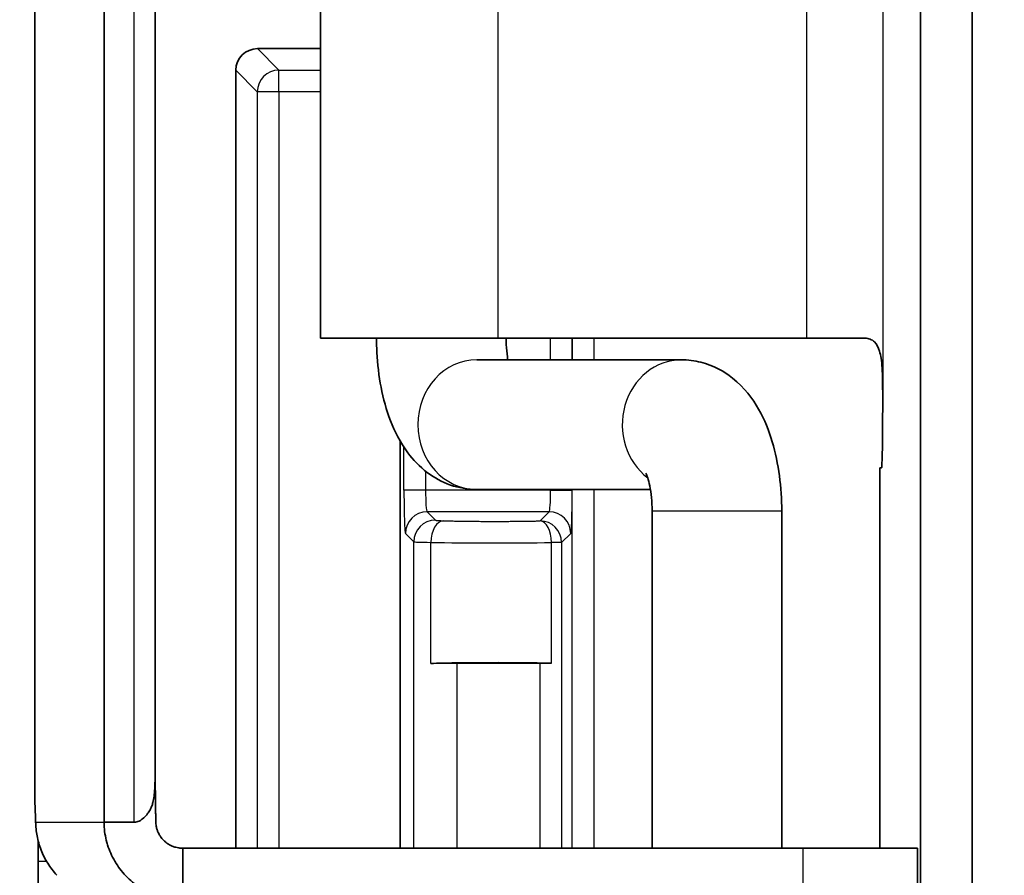
# Model space of a CAD drawing. Units: millimetres. Extents: x 58 to 3196, y 26 to 1156.
# Drawn here: x 1274 to 1297, y 469 to 489 of the extents above; entities that cross this region are included whole.
import ezdxf

# ---------------------------------------------------------------- set-up
doc = ezdxf.new("R2010")
doc.units = ezdxf.units.MM
doc.header["$LTSCALE"] = 4
doc.layers.get('Defpoints').update_dxf_attribs({"lineweight": 25})
for name, color, linetype, lineweight in [('Dimension (ISO)', 7, 'Continuous', 18), ('Visible (ISO)', 7, 'Continuous', 35), ('Visible Narrow (ISO)', 7, 'Continuous', 25)]:
    doc.layers.add(name, color=color, linetype=linetype, lineweight=lineweight)
doc.styles.add('Note Text (TK)', font='txt')
doc.dimstyles.new('Default - Method 1b (TK)', dxfattribs={"dimscale": 4, "dimtxt": 2.5, "dimasz": 2.5, "dimexe": 1, "dimexo": 1.5, "dimgap": 1, "dimtad": 1, "dimtoh": 1, "dimrnd": 1e-08, "dimdsep": 46, "dimtxsty": 'Note Text (TK)', "dimcen": 0.09, "dimdle": 5, "dimclrd": 100, "dimclre": 100, "dimclrt": 7, "dimadec": 1, "dimazin": 1, "dimtfac": 1, "dimtmove": 0, "dimatfit": 3, "dimfxl": 0, "dimtolj": 1, "dimlwd": -1, "dimlwe": -1, "dimarcsym": 0})

# ---------------------------------------------------------------- blocks, each defined once
blk = doc.blocks.new('*D14')
at = {"layer": 'Defpoints', "color": 0, "transparency": 16777216}
for p in [(1301.685, 697.2), (1234.817, 421.5), (1301.685, 421.5)]:
    blk.add_point(p, dxfattribs=at)
at = {"layer": 'Dimension (ISO)', "color": 100, "transparency": 16777216}
for p, q in [((1295.685, 697.2), (1230.817, 697.2)), ((1234.817, 687.2), (1234.817, 431.5)), ((1295.685, 421.5), (1230.817, 421.5))]:
    blk.add_line(p, q, dxfattribs=at)
for points in [[(1233.15, 687.2), (1236.484, 687.2), (1234.817, 697.2)], [(1233.15, 431.5), (1236.484, 431.5), (1234.817, 421.5)]]:
    blk.add_solid(points, dxfattribs=at)
at = {"layer": 'Dimension (ISO)', "color": 7, "transparency": 16777216, "insert": (1225.817, 549.208), "char_height": 10, "attachment_point": 4, "rotation": 90, "style": 'Note Text (TK)'}
blk.add_mtext('\\A1;276', dxfattribs=at)

msp = doc.modelspace()

# ---------------------------------------------------------------- linework, layer by layer
at = {"layer": 'Visible (ISO)'}
for p, q in [((1294.9965, 457.4478), (1294.9965, 520.9522)), ((1296.1963, 520.9522), (1296.1963, 457.4478)), ((1276.1008, 470.5), (1276.1008, 507.9)), ((1274.5006, 470.9499), (1274.5006, 507.4501)), ((1277.2841, 471.9547), (1277.2841, 506.4453)), ((1281.1074, 496.7), (1281.1074, 481.7)), ((1279.6512, 488.4), (1281.1074, 488.4)), ((1279.1515, 469.9), (1279.1515, 487.9003)), ((1281.1074, 481.7), (1285.2219, 481.7)), ((1292.3592, 481.7), (1285.2219, 481.7)), ((1292.3592, 481.7), (1293.7139, 481.7)), ((1289.4628, 481.2), (1284.7304, 481.2)), ((1282.9547, 479.3196), (1282.9547, 469.9)), ((1294.0541, 478.7), (1294.0963, 478.7)), ((1294.0541, 478.7), (1294.0541, 469.9)), ((1288.7468, 478.2), (1284.7304, 478.2)), ((1288.7858, 469.9), (1288.7858, 477.7)), ((1291.7858, 469.9), (1291.7858, 477.7)), ((1284.2696, 474.1825), (1286.1925, 474.1825)), ((1276.1008, 470.5), (1276.8004, 470.5)), ((1277.9224, 469.3541), (1277.9224, 469.9)), ((1292.276, 469.9), (1277.9224, 469.9)), ((1294.9313, 469.9), (1292.276, 469.9)), ((1294.9313, 469.9), (1294.9313, 468.7)), ((1274.5795, 468.7), (1274.5795, 469.6)), ((1277.9224, 468.7), (1277.9224, 469.3541))]:
    msp.add_line(p, q, dxfattribs=at)
for centre, major_axis, ratio, start_param, end_param in [((1279.6518, 487.8997), (-0.354, 0.354), 0.9987828, 5.4983961, 7.0679745), ((1294.0963, 480.2), (0, -1.5), 0.0174524, 0, 1.5707985), ((1285.153, 474.1074), (2.4508, 0), 0.0349208, 1.0088411, 2.2255239), ((1284.2696, 474.1476), (1, 0), 0.0349208, 1.5707963, 2.2255239), ((1286.1925, 474.1651), (0.4998, 0), 0.034872, 1.0085365, 1.5707769), ((1274.4782, 469.6), (0, -1.5), 0.0326798, 2.2142974, 2.6463579), ((1274.5236, 469.6), (0, 1.5), 0.0372097, 4.712389, 5.0265984)]:
    msp.add_ellipse(centre, major_axis=major_axis, ratio=ratio, start_param=start_param, end_param=end_param, dxfattribs=at)
for points, knots in [([(1284.7304, 478.2), (1284.5186, 478.2), (1284.308, 478.2384), (1283.9151, 478.3751), (1283.7379, 478.4766), (1283.3969, 478.7316), (1283.2513, 478.8904), (1282.9502, 479.2929), (1282.8281, 479.5394), (1282.6339, 480.0422), (1282.5641, 480.2997), (1282.4618, 480.8281), (1282.43, 481.0989), (1282.4102, 481.4812), (1282.4074, 481.5906), (1282.4074, 481.7)], [0, 0, 0, 0, 0.1422213, 0.1422213, 0.2984803, 0.2984803, 0.5029039, 0.5029039, 0.8170632, 0.8170632, 1.1312225, 1.1312225, 1.4453817, 1.4453817, 1.5707963, 1.5707963, 1.5707963, 1.5707963]), ([(1285.4465, 481.2), (1285.4428, 481.2221), (1285.4394, 481.2448), (1285.4239, 481.3567), (1285.4151, 481.4528), (1285.4085, 481.6005), (1285.4074, 481.6503), (1285.4074, 481.7)], [1.1895637, 1.1895637, 1.1895637, 1.1895637, 1.24627983, 1.24627983, 1.46291023, 1.46291023, 1.57079633, 1.57079633, 1.57079633, 1.57079633]), ([(1294.1224, 480.2), (1294.1224, 480.29), (1294.1224, 480.3805), (1294.1217, 480.5576), (1294.1211, 480.6451), (1294.116, 480.9283), (1294.1073, 481.0981), (1294.0767, 481.295), (1294.0646, 481.3514), (1294.0255, 481.477), (1293.9903, 481.5565), (1293.902, 481.6423), (1293.8695, 481.6639), (1293.7963, 481.6926), (1293.7567, 481.7), (1293.7139, 481.7)], [0.000001, 0.000001, 0.000001, 0.000001, 0.02701253, 0.02701253, 0.05355214, 0.05355214, 0.11472698, 0.11472698, 0.14155115, 0.14155115, 0.17899521, 0.17899521, 0.19661469, 0.19661469, 0.21368351, 0.21368351, 0.21368351, 0.21368351]), ([(1291.7858, 477.7), (1291.7858, 477.9741), (1291.7683, 478.2481), (1291.6964, 478.7856), (1291.6424, 479.049), (1291.4892, 479.5616), (1291.3913, 479.8109), (1291.1122, 480.3037), (1290.9327, 480.5536), (1290.4544, 480.9312), (1290.2068, 481.0704), (1289.7691, 481.1803), (1289.6161, 481.2), (1289.4628, 481.2)], [1.5707963, 1.5707963, 1.5707963, 1.5707963, 1.8849556, 1.8849556, 2.1991149, 2.1991149, 2.5132741, 2.5132741, 2.8274334, 2.8274334, 3.0386819, 3.0386819, 3.1415927, 3.1415927, 3.1415927, 3.1415927]), ([(1288.7858, 477.7), (1288.7858, 477.8068), (1288.7806, 477.9136), (1288.7614, 478.1117), (1288.7476, 478.2034), (1288.7169, 478.3561), (1288.7002, 478.4191), (1288.6713, 478.5101), (1288.6587, 478.5418), (1288.645, 478.5723), (1288.6414, 478.5788), (1288.6414, 478.5788)], [1.57079633, 1.57079633, 1.57079633, 1.57079633, 1.80251166, 1.80251166, 2.02655767, 2.02655767, 2.22854289, 2.22854289, 2.40047188, 2.40047188, 2.51280434, 2.51280434, 2.51280434, 2.51280434]), ([(1277.2841, 472.0616), (1277.2844, 471.9348), (1277.2847, 471.8038), (1277.2859, 471.5043), (1277.2868, 471.3534), (1277.2889, 471.1108), (1277.29, 471.0085), (1277.2927, 470.8393), (1277.2939, 470.7758), (1277.296, 470.6758), (1277.2968, 470.6404), (1277.298, 470.5875), (1277.2985, 470.57), (1277.2993, 470.535), (1277.2998, 470.5128), (1277.3001, 470.5)], [-0.11365916, -0.11365916, -0.11365916, -0.11365916, -0.09166063, -0.09166063, -0.06045893, -0.06045893, -0.03572087, -0.03572087, -0.01902238, -0.01902238, -0.00950822, -0.00950822, -0.00476209, -0.00476209, -0.000001, -0.000001, -0.000001, -0.000001]), ([(1277.2842, 471.9547), (1277.2843, 471.7758), (1277.2836, 471.6068), (1277.2778, 471.3398), (1277.2735, 471.2161), (1277.2529, 471.0526), (1277.2446, 471.0049), (1277.2244, 470.9262), (1277.2145, 470.8954), (1277.1916, 470.8377), (1277.179, 470.8111), (1277.1484, 470.7561), (1277.13, 470.728), (1277.0828, 470.6661), (1277.0521, 470.6323), (1276.9871, 470.5745), (1276.9517, 470.5483), (1276.8954, 470.5204), (1276.8767, 470.5129), (1276.8388, 470.5028), (1276.8198, 470.5), (1276.8004, 470.5)], [0.02346634, 0.02346634, 0.02346634, 0.02346634, 0.07911046, 0.07911046, 0.12430739, 0.12430739, 0.14418667, 0.14418667, 0.15798445, 0.15798445, 0.17062529, 0.17062529, 0.18484821, 0.18484821, 0.20315398, 0.20315398, 0.21971695, 0.21971695, 0.22732952, 0.22732952, 0.23458187, 0.23458187, 0.23458187, 0.23458187]), ([(1274.5174, 470.5), (1274.5191, 470.3982), (1274.5292, 470.2929), (1274.5699, 470.0765), (1274.6012, 469.9658), (1274.6845, 469.7518), (1274.7358, 469.649), (1274.8586, 469.4522), (1274.9301, 469.3588), (1275.0099, 469.2731)], [0.000001, 0.000001, 0.000001, 0.000001, 0.03414703, 0.03414703, 0.06965199, 0.06965199, 0.10424469, 0.10424469, 0.13930281, 0.13930281, 0.13930281, 0.13930281]), ([(1277.9224, 468.7), (1277.8532, 468.7), (1277.784, 468.7039), (1277.7152, 468.7118), (1277.6465, 468.7196), (1277.5781, 468.7314), (1277.5107, 468.747), (1277.4914, 468.7515), (1277.4722, 468.7562), (1277.453, 468.7613), (1277.3195, 468.7968), (1277.1902, 468.8475), (1277.0682, 468.9121), (1277.0504, 468.9215), (1277.0328, 468.9312), (1277.0153, 468.9412), (1276.8955, 469.0097), (1276.7836, 469.092), (1276.6824, 469.1857), (1276.6677, 469.1993), (1276.6532, 469.2131), (1276.639, 469.2272), (1276.5409, 469.3242), (1276.454, 469.4323), (1276.3805, 469.5488), (1276.3698, 469.5657), (1276.3594, 469.5828), (1276.3493, 469.6), (1276.3145, 469.6594), (1276.2831, 469.7207), (1276.2553, 469.7836), (1276.2275, 469.8465), (1276.2033, 469.9109), (1276.1828, 469.9765), (1276.1768, 469.9956), (1276.1712, 470.0148), (1276.1658, 470.0341), (1276.1475, 470.1005), (1276.133, 470.1679), (1276.1224, 470.2358), (1276.1117, 470.3038), (1276.105, 470.3723), (1276.1022, 470.441), (1276.1014, 470.4606), (1276.1009, 470.4803), (1276.1008, 470.5)], [0, 0, 0, 0, 0.0728887, 0.0728887, 0.0728887, 0.1457806, 0.1457806, 0.1457806, 0.1666667, 0.1666667, 0.1666667, 0.3121389, 0.3121389, 0.3121389, 0.3333333, 0.3333333, 0.3333333, 0.4788817, 0.4788817, 0.4788817, 0.5, 0.5, 0.5, 0.6455484, 0.6455484, 0.6455484, 0.6666667, 0.6666667, 0.6666667, 0.7394016, 0.7394016, 0.7394016, 0.8121388, 0.8121388, 0.8121388, 0.8333333, 0.8333333, 0.8333333, 0.9062232, 0.9062232, 0.9062232, 0.9791141, 0.9791141, 0.9791141, 1, 1, 1, 1]), ([(1277.9224, 469.9), (1277.8915, 469.9), (1277.8607, 469.9023), (1277.8302, 469.9068), (1277.8077, 469.9101), (1277.7854, 469.9147), (1277.7634, 469.9204), (1277.7337, 469.9282), (1277.7045, 469.9382), (1277.6762, 469.9503), (1277.6553, 469.9592), (1277.6348, 469.9692), (1277.615, 469.9804), (1277.5883, 469.9954), (1277.5626, 470.0124), (1277.5384, 470.0312), (1277.5205, 470.0451), (1277.5033, 470.06), (1277.4871, 470.0757), (1277.4651, 470.097), (1277.4447, 470.1199), (1277.4261, 470.1441), (1277.4124, 470.1621), (1277.3997, 470.1807), (1277.388, 470.2), (1277.3722, 470.2261), (1277.3585, 470.2532), (1277.3468, 470.2813), (1277.3381, 470.302), (1277.3306, 470.3232), (1277.3243, 470.3447), (1277.3158, 470.3738), (1277.3095, 470.4035), (1277.3054, 470.4335), (1277.3024, 470.4556), (1277.3007, 470.4778), (1277.3001, 470.5)], [0, 0, 0, 0, 0.0959594, 0.0959594, 0.0959594, 0.1666667, 0.1666667, 0.1666667, 0.2624236, 0.2624236, 0.2624236, 0.3333333, 0.3333333, 0.3333333, 0.4291403, 0.4291403, 0.4291403, 0.5, 0.5, 0.5, 0.5958069, 0.5958069, 0.5958069, 0.6666667, 0.6666667, 0.6666667, 0.7624236, 0.7624236, 0.7624236, 0.8333333, 0.8333333, 0.8333333, 0.9292927, 0.9292927, 0.9292927, 1, 1, 1, 1])]:
    msp.add_open_spline(points, degree=3, knots=knots, dxfattribs=at)
msp.add_open_spline([(1274.5007, 470.9498), (1274.5007, 470.9402), (1274.501, 470.9302), (1274.5015, 470.9198)], degree=3, dxfattribs=at)
at = {"layer": 'Visible Narrow (ISO)'}
for p, q in [((1276.8004, 470.5), (1276.8004, 507.9)), ((1274.5015, 507.4802), (1274.5015, 470.9198)), ((1294.1224, 498.2), (1294.1224, 480.2)), ((1285.2219, 481.7), (1285.2219, 496.7)), ((1292.3592, 496.7), (1292.3592, 481.7)), ((1279.6512, 488.4), (1280.1478, 487.9034)), ((1279.1515, 487.9003), (1279.6481, 487.4037)), ((1280.1478, 487.9034), (1281.1074, 487.9034)), ((1280.1478, 487.4037), (1280.1478, 487.9034)), ((1280.1478, 487.4037), (1279.6481, 487.4037)), ((1279.6481, 487.4037), (1279.6481, 469.9)), ((1281.1074, 487.4037), (1280.1478, 487.4037)), ((1280.1478, 487.4037), (1280.1478, 469.9)), ((1286.4369, 481.2), (1286.4369, 481.7)), ((1286.9366, 481.7), (1286.9366, 481.2)), ((1286.9378, 481.2), (1286.9378, 481.7)), ((1287.4375, 481.7), (1287.4375, 481.2)), ((1283.0426, 478.1828), (1283.0426, 479.1773)), ((1283.5423, 478.624), (1283.5423, 478.1828)), ((1283.5423, 478.1828), (1283.0426, 478.1828)), ((1286.4369, 478.1828), (1283.5423, 478.1828)), ((1286.4369, 478.1828), (1286.4369, 478.2)), ((1286.4369, 478.1828), (1286.9366, 478.1828)), ((1286.9366, 478.2), (1286.9366, 478.1828)), ((1286.9378, 469.9), (1286.9378, 478.2)), ((1287.4375, 478.2), (1287.4375, 469.9)), ((1283.576, 477.6831), (1283.7699, 477.4893)), ((1286.4032, 477.6831), (1283.576, 477.6831)), ((1286.1925, 477.4724), (1286.4032, 477.6831)), ((1291.7858, 477.7), (1288.7858, 477.7)), ((1283.2702, 476.9896), (1283.0763, 477.1835)), ((1283.2702, 469.9), (1283.2702, 476.9896)), ((1283.6606, 474.1753), (1283.6606, 476.9763)), ((1286.6922, 476.9727), (1286.4589, 476.9727)), ((1286.4589, 474.1799), (1286.4589, 476.9727)), ((1286.9029, 477.1835), (1286.6922, 476.9727)), ((1286.6922, 476.9727), (1286.6922, 469.9)), ((1284.2696, 474.1825), (1284.2696, 469.9)), ((1286.1925, 469.9), (1286.1925, 474.1825)), ((1274.5174, 470.5), (1276.1008, 470.5)), ((1292.276, 469.9), (1292.276, 468.7)), ((1274.5795, 469.6), (1274.7675, 469.6))]:
    msp.add_line(p, q, dxfattribs=at)
for centre, major_axis, ratio, start_param, end_param in [((1280.1478, 487.4037), (-0.3536, -0.3536), 0.9987828, 3.9275998, 5.4971782), ((1284.7304, 479.7), (0, -1.5), 0.9114033, 3.1415927, 6.2831853), ((1289.4628, 479.7), (0, 1.5), 0.9114033, 0, 2.5365962), ((1283.5772, 478.1827), (0, -0.4999), 0.0698455, 4.7121877, 6.2483005), ((1286.402, 478.1827), (0, -0.4999), 0.0698398, 0.0348795, 1.5710153), ((1283.576, 477.1835), (0.3536, 0.3536), 0.9987828, 0.7860072, 2.3555855), ((1286.4032, 477.1835), (-0.3536, 0.3536), 0.9987828, 3.9275998, 5.4971782), ((1283.7699, 476.9896), (0.3536, 0.3536), 0.9987828, 0.7860074, 2.3555857), ((1283.9651, 476.9763), (0.0134, 0.4998), 0.6088055, 0.0440059, 1.587116), ((1286.1925, 476.9727), (-0.3536, 0.3536), 0.9987828, 3.9275998, 5.4971842), ((1286.1925, 476.9727), (-0.011, 0.4999), 0.5327464, 4.7006751, 6.2419347), ((1284.2698, 476.9902), (-1.0002, 0), 0.0174587, 0.0348823, 0.915969), ((1285.153, 477.0304), (-2.4508, 0), 0.0277957, 0.9160685, 2.1327607)]:
    msp.add_ellipse(centre, major_axis=major_axis, ratio=ratio, start_param=start_param, end_param=end_param, dxfattribs=at)
for points in [[(1283.0426, 478.1828), (1283.0426, 478.1095), (1283.0431, 477.9661), (1283.0456, 477.7553), (1283.0497, 477.5667), (1283.055, 477.4071), (1283.0615, 477.2853), (1283.0688, 477.2067), (1283.0737, 477.186), (1283.0763, 477.1835)], [(1286.9029, 477.1835), (1286.9055, 477.186), (1286.9105, 477.2067), (1286.9177, 477.2854), (1286.9242, 477.4072), (1286.9296, 477.5668), (1286.9336, 477.7555), (1286.9361, 477.9663), (1286.9366, 478.1095), (1286.9366, 478.1828)]]:
    msp.add_open_spline(points, degree=3, dxfattribs=at)
for points, knots in [([(1283.7699, 477.4893), (1283.7705, 477.4886), (1283.7722, 477.488), (1283.7749, 477.4873), (1283.7763, 477.487), (1283.778, 477.4867), (1283.7799, 477.4863), (1283.7834, 477.4858), (1283.7877, 477.4852), (1283.7928, 477.4846), (1283.796, 477.4843), (1283.7995, 477.4839), (1283.8033, 477.4836), (1283.8087, 477.4831), (1283.8148, 477.4826), (1283.8216, 477.4821), (1283.8274, 477.4817), (1283.8336, 477.4813), (1283.8405, 477.4809), (1283.8511, 477.4803), (1283.8631, 477.4797), (1283.8766, 477.4791), (1283.8821, 477.4788), (1283.8878, 477.4786), (1283.8938, 477.4783), (1283.9044, 477.4779), (1283.9158, 477.4775), (1283.928, 477.4771), (1283.9396, 477.4767), (1283.9519, 477.4764), (1283.9651, 477.476)], [0, 0, 0, 0, 0.13169, 0.13169, 0.13169, 0.2, 0.2, 0.2, 0.3241339, 0.3241339, 0.3241339, 0.4, 0.4, 0.4, 0.5085094, 0.5085094, 0.5085094, 0.6, 0.6, 0.6, 0.741954, 0.741954, 0.741954, 0.8, 0.8, 0.8, 0.9024517, 0.9024517, 0.9024517, 1, 1, 1, 1]), ([(1283.9651, 477.476), (1284.0088, 477.4748), (1284.0534, 477.4738), (1284.1362, 477.4719), (1284.1743, 477.4711), (1284.2472, 477.4697), (1284.2819, 477.4691), (1284.3522, 477.4679), (1284.3878, 477.4674), (1284.4398, 477.4666), (1284.4558, 477.4664), (1284.5215, 477.4656), (1284.5721, 477.465), (1284.6642, 477.4641), (1284.7055, 477.4637), (1284.7977, 477.463), (1284.8488, 477.4627), (1284.9436, 477.4623), (1284.9873, 477.4622), (1285.0687, 477.462), (1285.1066, 477.4619), (1285.1822, 477.4619), (1285.2199, 477.462), (1285.2771, 477.4621), (1285.2964, 477.4621), (1285.3663, 477.4623), (1285.4173, 477.4625), (1285.5152, 477.4631), (1285.5619, 477.4634), (1285.6534, 477.4642), (1285.6983, 477.4646), (1285.7877, 477.4656), (1285.8323, 477.4662), (1285.8862, 477.4669), (1285.896, 477.4671), (1285.9464, 477.4678), (1285.9866, 477.4684), (1286.0655, 477.4698), (1286.1041, 477.4706), (1286.1591, 477.4717), (1286.1758, 477.472), (1286.1925, 477.4724)], [0, 0, 0, 0, 0.06814386, 0.06814386, 0.12499983, 0.12499983, 0.17601865, 0.17601865, 0.22738243, 0.22738243, 0.24999965, 0.24999965, 0.3196435, 0.3196435, 0.37499948, 0.37499948, 0.44257843, 0.44257843, 0.49999931, 0.49999931, 0.55005268, 0.55005268, 0.59982538, 0.59982538, 0.62499913, 0.62499913, 0.69075323, 0.69075323, 0.74999896, 0.74999896, 0.80631487, 0.80631487, 0.86255556, 0.86255556, 0.87499879, 0.87499879, 0.92697707, 0.92697707, 0.97776511, 0.97776511, 0.99999862, 0.99999862, 0.99999862, 0.99999862])]:
    msp.add_open_spline(points, degree=3, knots=knots, dxfattribs=at)

# ---------------------------------------------------------------- dimensions: what is measured, and where the dimension line sits
at = {"layer": 'Dimension (ISO)', "color": 100, "true_color": 0x00ff3f}
dim = msp.add_linear_dim(base=(1234.8171, 421.5), p1=(1301.6847, 697.2), p2=(1301.6847, 421.5), angle=90, dimstyle='Default - Method 1b (TK)', override={"dimgap": 1, "dimtoh": 0, "dimdec": 0, "dimtol": 0, "dimlim": 0, "dimtp": 0, "dimtm": 0, "dimtdec": 2, "dimtofl": 0, "dimatfit": 1}, dxfattribs=at)
dim.commit()
dim.dimension.update_dxf_attribs({"geometry": '*D14', "text_midpoint": (1234.8171, 559.35), "dimtype": 160})

doc.saveas('drawing.dxf')
